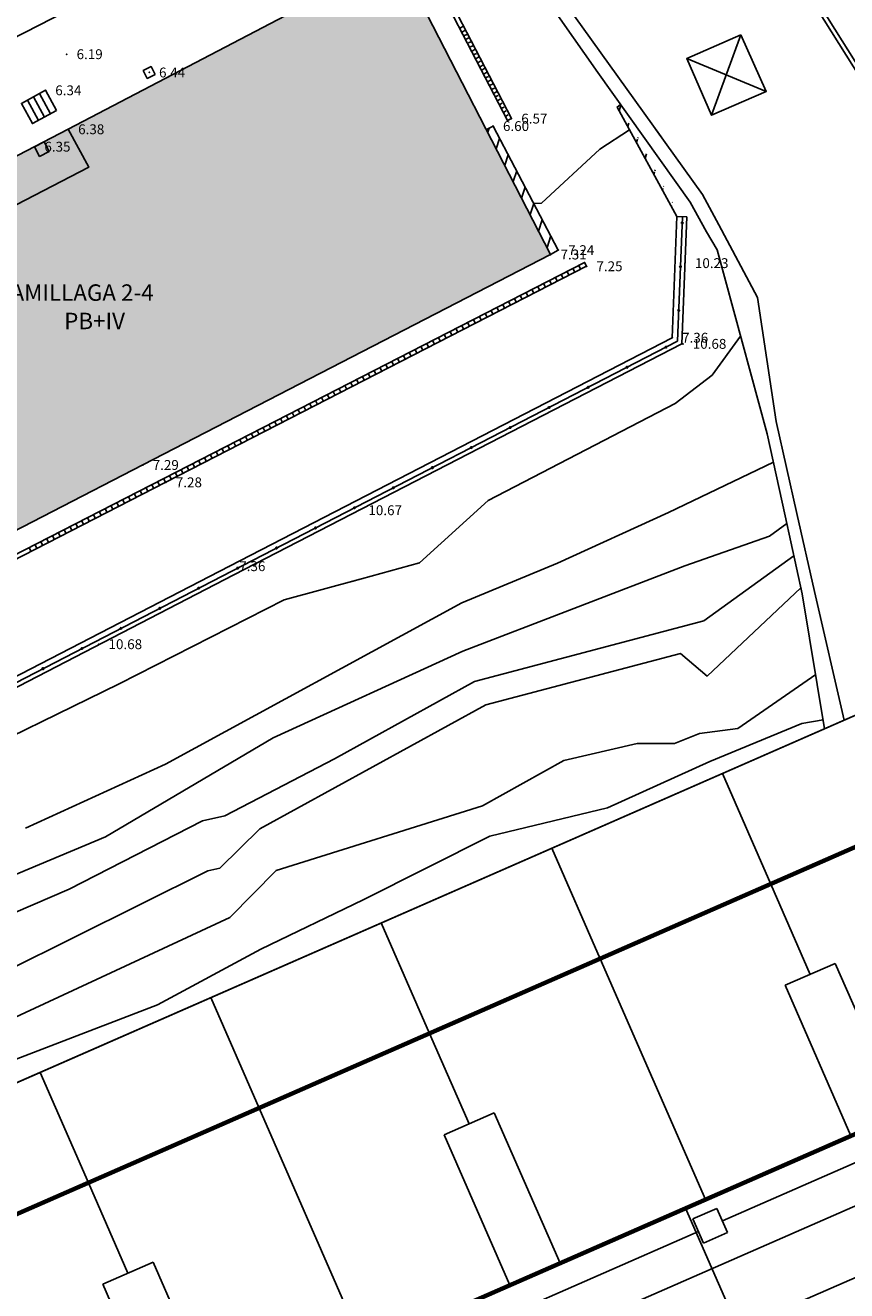
# Model space of a CAD drawing. Units: millimetres. Extents: x 552518 to 553826, y 4792642 to 4794339.
# Drawn here: x 552801 to 552838, y 4794132 to 4794190 of the extents above; entities that cross this region are included whole.
import ezdxf

# ---------------------------------------------------------------- set-up
doc = ezdxf.new("R2010")
doc.units = ezdxf.units.MM
for name, pattern in [('Ordenacion-modif$0$CENTER', [16, 10, -2, 2, -2]), ('Ordenacion-modif$0$TRAZOS', [0.75, 0.5, -0.25]), ('Servicios$0$TRAZOS2', [9.525, 6.35, -3.175])]:
    doc.linetypes.add(name, pattern=pattern)
for name, color, linetype in [('Contorno$0$0_S-VIV', 254, 'Continuous'), ('Contorno$0$0U_CN1', 253, 'Continuous'), ('Contorno$0$0U_MUROS', 250, 'Continuous'), ('Contorno$0$0U_ORDENACION', 252, 'Continuous'), ('Contorno$0$0U_PLANIMETRIA', 6, 'Continuous'), ('Contorno$0$0U_PTOS_COTAS', 2, 'Continuous'), ('Contorno$0$0U_PTOS_PUNTO', 2, 'Continuous'), ('Contorno$0$0U_TEXTOS', 252, 'Continuous'), ('Contorno$0$0U_VIV EXIT', 3, 'Continuous'), ('Ordenacion-modif$0$0U_ACERA_AMIIL', 6, 'Continuous'), ('Ordenacion-modif$0$0U_CN1', 253, 'Continuous'), ('Ordenacion-modif$0$0U_EDIFICIOS_AMILLA', 250, 'Continuous'), ('Ordenacion-modif$0$0U_EDIFICIOS_ELIZBU', 250, 'Continuous'), ('Ordenacion-modif$0$0U_EJE_AMILLA', 251, 'Continuous'), ('Ordenacion-modif$0$0U_ORDEN_AMILLA', 250, 'Continuous'), ('Ordenacion-modif$0$PARQUE', 7, 'Continuous'), ('Servicios$0$0_electricidad-BT', 191, 'Continuous'), ('TopoComplem$0$00_curvas', 253, 'Continuous')]:
    doc.layers.add(name, color=color, linetype=linetype)
doc.styles.add('Contorno$0$Standard', font='txt')
pattern_1 = [(72, (0, 0), (-0.57063390978, 0.185410196625), [])]

# ---------------------------------------------------------------- blocks, each defined once
blk = doc.blocks.new('Ordenacion-modif')
at = {"layer": 'Ordenacion-modif$0$0U_ACERA_AMIIL'}
blk.add_lwpolyline([(552846.761, 4794203.011), (552859.732, 4794200.497), (552859.732, 4794200.497), (552923.57, 4794188.122), (552923.951, 4794190.086, -0.732244), (552925.76, 4794173.897), (552785.246, 4794112.397), (552768.191, 4794104.932)], format="xyb", dxfattribs=at)
at = {"layer": 'Ordenacion-modif$0$0U_CN1', "elevation": 24}
blk.add_lwpolyline([(552836.267, 4794123.811), (552831.054, 4794135.721)], dxfattribs=at)
at = {"layer": 'Ordenacion-modif$0$0U_EDIFICIOS_AMILLA'}
for p, q in [((552840.519, 4794158.966), (552773.416, 4794129.597)), ((552834.937, 4794150.52), (552832.732, 4794155.558)), ((552827.15, 4794147.111), (552824.945, 4794152.149)), ((552834.937, 4794150.52), (552836.742, 4794146.397)), ((552819.363, 4794143.703), (552817.158, 4794148.741)), ((552827.15, 4794147.111), (552831.962, 4794136.118)), ((552837.887, 4794146.898), (552835.596, 4794145.896)), ((552837.887, 4794146.898), (552840.894, 4794140.028)), ((552835.596, 4794145.896), (552838.603, 4794139.025)), ((552811.577, 4794140.295), (552809.372, 4794145.333)), ((552819.363, 4794143.703), (552821.168, 4794139.581)), ((552803.79, 4794136.887), (552801.585, 4794141.925)), ((552811.577, 4794140.295), (552816.388, 4794129.302)), ((552822.313, 4794140.082), (552820.023, 4794139.079)), ((552822.313, 4794140.082), (552825.32, 4794133.211)), ((552820.023, 4794139.079), (552823.03, 4794132.209)), ((552803.79, 4794136.887), (552805.594, 4794132.764)), ((552806.739, 4794133.266), (552804.449, 4794132.263)), ((552806.739, 4794133.266), (552809.746, 4794126.395)), ((552804.449, 4794132.263), (552807.456, 4794125.393))]:
    blk.add_line(p, q, dxfattribs=at)
at = {"layer": 'Ordenacion-modif$0$0U_EDIFICIOS_ELIZBU', "const_width": 0.2}
blk.add_lwpolyline([(552780.429, 4794126.663), (552842.724, 4794153.928), (552847.535, 4794142.934), (552785.241, 4794115.67)], close=True, dxfattribs=at)
at = {"layer": 'Ordenacion-modif$0$0U_EJE_AMILLA', "linetype": 'Ordenacion-modif$0$CENTER', "flags": 128}
blk.add_lwpolyline([(552888.595, 4794109.859, 0.447663), (552872.255, 4794116.835), (552806.58, 4794088.091, -0.415681), (552790.751, 4794094.328), (552789.237, 4794097.835, -0.412747), (552795.443, 4794113.585), (552926.969, 4794171.151, 0.732955), (552924.521, 4794193.031), (552847.524, 4794207.956, 0.073415), (552828.944, 4794208.785), (552801.869, 4794205.621)], format="xyb", dxfattribs=at)
at = {"layer": 'Ordenacion-modif$0$0U_ORDEN_AMILLA'}
for p, q in [((552817.378, 4794197.912), (552797.867, 4794187.823)), ((552825.98, 4794190.12), (552829.941, 4794184.611))]:
    blk.add_line(p, q, dxfattribs=at)
at = {"layer": 'Ordenacion-modif$0$0U_ORDEN_AMILLA', "color": 252}
for p, q in [((552833.574, 4794189.266), (552832.229, 4794185.603)), ((552831.108, 4794188.191), (552834.732, 4794186.688))]:
    blk.add_line(p, q, dxfattribs=at)
at = {"layer": 'Ordenacion-modif$0$0U_ORDEN_AMILLA', "linetype": 'Ordenacion-modif$0$TRAZOS', "ltscale": 3}
blk.add_lwpolyline([(552771.59, 4794183.554, 0.111132), (552811.904, 4794234.75, 0.04971), (552814.864, 4794242.875)], format="xyb", dxfattribs=at)
at = {"layer": 'Ordenacion-modif$0$0U_ORDEN_AMILLA'}
for points in [[(552820.674, 4794196.642), (552827.039, 4794187.55), (552831.267, 4794181.638), (552832.006, 4794180.281), (552832.501, 4794179.465), (552834.772, 4794171.068), (552835.604, 4794167.321), (552836.374, 4794163.765), (552837.396, 4794157.599)], [(552829.695, 4794184.955), (552829.695, 4794184.955), (552831.82, 4794181.984), (552832.57, 4794180.606), (552834.329, 4794177.285), (552835.181, 4794171.623), (552836.127, 4794167.435), (552836.932, 4794163.869), (552838.288, 4794157.989)], [(552840.519, 4794158.966), (552773.419, 4794129.591), (552780.305, 4794113.504)], [(552780.311, 4794113.492), (552785.241, 4794115.669), (552847.535, 4794142.934), (552869.228, 4794152.428)]]:
    blk.add_lwpolyline(points, dxfattribs=at)
at = {"layer": 'Ordenacion-modif$0$0U_ORDEN_AMILLA', "color": 252}
blk.add_lwpolyline([(552833.574, 4794189.266), (552834.732, 4794186.688), (552832.229, 4794185.603), (552831.108, 4794188.191), (552833.574, 4794189.266)], dxfattribs=at)
at = {"layer": 'Ordenacion-modif$0$0U_ORDEN_AMILLA'}
blk.add_arc((552676.404, 4794299.978), 146.782, 309.26858, 334.2946, dxfattribs=at)
at = {"layer": 'Ordenacion-modif$0$0U_ORDEN_AMILLA', "linetype": 'Ordenacion-modif$0$TRAZOS', "ltscale": 3}
blk.add_arc((552729.488, 4794257.744), 90, 297.31086, 345.67671, dxfattribs=at)
at = {"layer": 'Ordenacion-modif$0$PARQUE', "color": 6}
for p, q in [((552830.592, 4794200.754), (552847.692, 4794173.491)), ((552830.794, 4794200.81), (552844.43, 4794179.067))]:
    blk.add_line(p, q, dxfattribs=at)
blk = doc.blocks.new('Servicios')
at = {"layer": 'Servicios$0$0_electricidad-BT'}
for p, q in [((552832.733, 4794135.144), (552860.217, 4794147.172)), ((552801.904, 4794121.651), (552831.634, 4794134.663))]:
    blk.add_line(p, q, dxfattribs=at)
at = {"layer": 'Servicios$0$0_electricidad-BT', "linetype": 'Servicios$0$TRAZOS2'}
blk.add_lwpolyline([(552831.865, 4794134.135), (552831.384, 4794135.234), (552832.483, 4794135.715), (552832.964, 4794134.616)], close=True, dxfattribs=at)
blk.add_blockref('Ordenacion-modif', (0, 0))
blk = doc.blocks.new('Contorno$0$A$C63A209A8')
at = {"layer": 'Contorno$0$0U_TEXTOS', "style": 'Contorno$0$Standard'}
for s, p in [('AMILLAGA 2-4', (552800.236, 4794177.134)), ('PB+IV', (552802.683, 4794175.839))]:
    blk.add_text(s, height=0.75, dxfattribs=at).set_placement(p)
blk = doc.blocks.new('Contorno')
at = {"layer": 'Contorno$0$0_S-VIV'}
h = blk.add_hatch(color=256, dxfattribs=at)
h.paths.add_polyline_path([(552806.274, 4794169.643), (552824.892, 4794179.247), (552817.905, 4794192.824), (552802.871, 4794184.962), (552803.806, 4794183.231), (552798.836, 4794180.667), (552797.901, 4794182.398), (552782.748, 4794174.649), (552789.758, 4794161.127)])
h.paths.add_polyline_path([(552797.901, 4794182.398), (552798.836, 4794180.667), (552803.806, 4794183.231), (552802.871, 4794184.962)], flags=17)
at = {"layer": 'Contorno$0$0U_PLANIMETRIA'}
h = blk.add_hatch(dxfattribs=at)
h.set_pattern_fill('_USER', color=256, scale=0.6, angle=72, style=0, pattern_type=0)
h.set_pattern_definition(pattern_1)
edge = h.paths.add_edge_path()
edge.add_line((552830.763, 4794181.039), (552828.081, 4794185.936))
edge.add_line((552828.081, 4794185.936), (552828.155, 4794185.989))
edge.add_line((552830.658, 4794180.981), (552827.925, 4794185.972))
edge.add_line((552827.925, 4794185.972), (552828.085, 4794186.087))
h = blk.add_hatch(dxfattribs=at)
h.set_pattern_fill('_USER', color=256, scale=0.6, angle=72, style=0, pattern_type=0)
h.set_pattern_definition(pattern_1)
h.paths.add_polyline_path([(552824.892, 4794179.247), (552825.242, 4794179.445), (552822.265, 4794185.107), (552821.958, 4794184.949)])
at = {"layer": 'Contorno$0$0U_CN1'}
for points in [[(552828.494, 4794184.932), (552827.136, 4794184.052), (552824.475, 4794181.596), (552824.126, 4794181.568), (552824.117, 4794181.574)], [(552816.202, 4794164.432), (552812.725, 4794163.483), (552805.192, 4794159.647), (552797.401, 4794155.849), (552793.289, 4794154.238), (552793.436, 4794152.025), (552793.53, 4794151.021), (552793.515, 4794149.907), (552793.526, 4794149.545), (552786.068, 4794143.459), (552785.404, 4794142.958), (552785.368, 4794142.933), (552785.348, 4794142.928), (552777.407, 4794141.865), (552776.237, 4794141.683), (552775.728, 4794142.137), (552774.005, 4794144.122), (552773.572, 4794144.211)]]:
    blk.add_lwpolyline(points, dxfattribs=at)
at = {"layer": 'Contorno$0$0U_MUROS'}
for points in [[(552831.108, 4794180.963), (552830.658, 4794180.981), (552830.442, 4794175.449), (552810.227, 4794165.024), (552792.518, 4794155.885), (552789.098, 4794158.327), (552788.984, 4794158.268)], [(552792.922, 4794155.583), (552810.433, 4794164.624), (552830.881, 4794175.169), (552831.108, 4794180.963)]]:
    blk.add_lwpolyline(points, dxfattribs=at)
at = {"layer": 'Contorno$0$0U_ORDENACION'}
for points in [[(552823.099, 4794185.452), (552822.922, 4794185.36), (552818.44, 4794194.012)], [(552823.101, 4794185.449), (552818.618, 4794194.104)], [(552820.883, 4794189.645), (552820.776, 4794189.59)], [(552820.975, 4794189.467), (552820.868, 4794189.412)], [(552821.067, 4794189.29), (552820.96, 4794189.235)], [(552821.149, 4794189.131), (552821.042, 4794189.076)], [(552821.241, 4794188.954), (552821.134, 4794188.899)], [(552821.333, 4794188.776), (552821.226, 4794188.721)], [(552821.425, 4794188.599), (552821.318, 4794188.543)], [(552821.512, 4794188.422), (552821.406, 4794188.367)], [(552821.604, 4794188.245), (552821.498, 4794188.19)], [(552821.696, 4794188.067), (552821.59, 4794188.012)], [(552821.788, 4794187.89), (552821.682, 4794187.834)], [(552821.87, 4794187.731), (552821.764, 4794187.676)], [(552821.962, 4794187.553), (552821.856, 4794187.498)], [(552822.054, 4794187.376), (552821.948, 4794187.321)], [(552822.146, 4794187.198), (552822.04, 4794187.143)], [(552822.234, 4794187.022), (552822.128, 4794186.967)], [(552802.332, 4794185.82), (552801.236, 4794185.218), (552800.731, 4794186.138), (552801.826, 4794186.74), (552802.332, 4794185.82)], [(552801.51, 4794185.368), (552801.004, 4794186.288)], [(552801.784, 4794185.519), (552801.278, 4794186.439)], [(552802.058, 4794185.669), (552801.552, 4794186.589)], [(552822.326, 4794186.844), (552822.22, 4794186.789)], [(552822.418, 4794186.667), (552822.312, 4794186.612)], [(552822.5, 4794186.508), (552822.394, 4794186.453)], [(552822.592, 4794186.331), (552822.486, 4794186.276)], [(552822.684, 4794186.153), (552822.578, 4794186.098)], [(552822.776, 4794185.976), (552822.67, 4794185.92)], [(552822.864, 4794185.799), (552822.758, 4794185.744)], [(552822.956, 4794185.622), (552822.85, 4794185.567)], [(552825.449, 4794178.183), (552825.38, 4794178.317)], [(552825.716, 4794178.32), (552825.647, 4794178.454)], [(552825.983, 4794178.457), (552825.914, 4794178.591)], [(552826.249, 4794178.594), (552826.181, 4794178.728)], [(552824.114, 4794177.498), (552824.046, 4794177.631)], [(552824.381, 4794177.635), (552824.313, 4794177.768)], [(552824.648, 4794177.772), (552824.58, 4794177.905)], [(552824.915, 4794177.909), (552824.847, 4794178.043)], [(552825.182, 4794178.046), (552825.113, 4794178.18)], [(552823.047, 4794176.95), (552822.978, 4794177.083)], [(552823.314, 4794177.087), (552823.245, 4794177.22)], [(552823.581, 4794177.224), (552823.512, 4794177.357)], [(552823.848, 4794177.361), (552823.779, 4794177.494)], [(552821.979, 4794176.402), (552821.911, 4794176.535)], [(552822.246, 4794176.539), (552822.178, 4794176.672)], [(552822.513, 4794176.676), (552822.445, 4794176.809)], [(552822.78, 4794176.813), (552822.712, 4794176.946)], [(552820.912, 4794175.853), (552820.844, 4794175.987)], [(552821.179, 4794175.99), (552821.11, 4794176.124)], [(552821.446, 4794176.127), (552821.377, 4794176.261)], [(552821.713, 4794176.265), (552821.644, 4794176.398)], [(552819.578, 4794175.168), (552819.509, 4794175.302)], [(552819.845, 4794175.305), (552819.776, 4794175.439)], [(552820.111, 4794175.442), (552820.043, 4794175.576)], [(552820.378, 4794175.579), (552820.31, 4794175.713)], [(552820.645, 4794175.716), (552820.577, 4794175.85)], [(552818.51, 4794174.62), (552818.442, 4794174.753)], [(552818.777, 4794174.757), (552818.709, 4794174.89)], [(552819.044, 4794174.894), (552818.975, 4794175.027)], [(552819.311, 4794175.031), (552819.242, 4794175.165)], [(552817.443, 4794174.072), (552817.374, 4794174.205)], [(552817.71, 4794174.209), (552817.641, 4794174.342)], [(552817.976, 4794174.346), (552817.908, 4794174.479)], [(552818.243, 4794174.483), (552818.175, 4794174.616)], [(552816.375, 4794173.524), (552816.307, 4794173.657)], [(552816.642, 4794173.661), (552816.574, 4794173.794)], [(552816.909, 4794173.798), (552816.84, 4794173.931)], [(552817.176, 4794173.935), (552817.107, 4794174.068)], [(552815.308, 4794172.975), (552815.239, 4794173.109)], [(552815.575, 4794173.112), (552815.506, 4794173.246)], [(552815.842, 4794173.249), (552815.773, 4794173.383)], [(552816.108, 4794173.387), (552816.04, 4794173.52)], [(552813.973, 4794172.29), (552813.905, 4794172.424)], [(552814.24, 4794172.427), (552814.172, 4794172.561)], [(552814.507, 4794172.564), (552814.439, 4794172.698)], [(552814.774, 4794172.701), (552814.706, 4794172.835)], [(552815.041, 4794172.838), (552814.972, 4794172.972)], [(552812.906, 4794171.742), (552812.837, 4794171.875)], [(552813.173, 4794171.879), (552813.104, 4794172.012)], [(552813.44, 4794172.016), (552813.371, 4794172.149)], [(552813.707, 4794172.153), (552813.638, 4794172.287)], [(552811.839, 4794171.194), (552811.77, 4794171.327)], [(552812.105, 4794171.331), (552812.037, 4794171.464)], [(552812.372, 4794171.468), (552812.304, 4794171.601)], [(552812.639, 4794171.605), (552812.571, 4794171.738)], [(552810.771, 4794170.646), (552810.703, 4794170.779)], [(552811.038, 4794170.783), (552810.969, 4794170.916)], [(552811.305, 4794170.92), (552811.236, 4794171.053)], [(552811.572, 4794171.057), (552811.503, 4794171.19)], [(552809.704, 4794170.097), (552809.635, 4794170.231)], [(552809.97, 4794170.234), (552809.902, 4794170.368)], [(552810.237, 4794170.371), (552810.169, 4794170.505)], [(552810.504, 4794170.509), (552810.436, 4794170.642)], [(552808.369, 4794169.412), (552808.301, 4794169.546)], [(552808.636, 4794169.549), (552808.568, 4794169.683)], [(552808.903, 4794169.686), (552808.834, 4794169.82)], [(552809.17, 4794169.823), (552809.101, 4794169.957)], [(552809.437, 4794169.96), (552809.368, 4794170.094)], [(552807.233, 4794168.998), (552807.302, 4794168.864)], [(552807.569, 4794169.001), (552807.5, 4794169.134)], [(552807.836, 4794169.138), (552807.767, 4794169.271)], [(552808.102, 4794169.275), (552808.034, 4794169.409)], [(552806.165, 4794168.45), (552806.234, 4794168.316)], [(552806.432, 4794168.587), (552806.501, 4794168.453)], [(552806.699, 4794168.724), (552806.768, 4794168.59)], [(552806.966, 4794168.861), (552807.035, 4794168.727)], [(552805.098, 4794167.902), (552805.166, 4794167.769)], [(552805.365, 4794168.039), (552805.433, 4794167.906)], [(552805.632, 4794168.176), (552805.7, 4794168.043)], [(552805.899, 4794168.313), (552805.967, 4794168.18)], [(552803.763, 4794167.218), (552803.831, 4794167.084)], [(552804.03, 4794167.355), (552804.098, 4794167.221)], [(552804.297, 4794167.492), (552804.365, 4794167.358)], [(552804.564, 4794167.629), (552804.632, 4794167.495)], [(552804.831, 4794167.765), (552804.899, 4794167.632)], [(552802.695, 4794166.67), (552802.764, 4794166.537)], [(552802.962, 4794166.807), (552803.031, 4794166.674)], [(552803.229, 4794166.944), (552803.298, 4794166.811)], [(552803.496, 4794167.081), (552803.565, 4794166.947)], [(552801.627, 4794166.123), (552801.696, 4794165.989)], [(552801.894, 4794166.259), (552801.963, 4794166.126)], [(552802.161, 4794166.396), (552802.23, 4794166.263)], [(552802.428, 4794166.533), (552802.497, 4794166.4)], [(552801.094, 4794165.849), (552801.162, 4794165.715)], [(552801.361, 4794165.986), (552801.429, 4794165.852)]]:
    blk.add_lwpolyline(points, dxfattribs=at)
for points in [[(552806.833, 4794187.466), (552806.651, 4794187.822), (552806.295, 4794187.64), (552806.477, 4794187.284)], [(552801.329, 4794184.166), (552801.559, 4794183.722), (552802.003, 4794183.952), (552801.773, 4794184.396)], [(552789.962, 4794159.943), (552807.329, 4794168.85), (552826.531, 4794178.711), (552826.44, 4794178.889), (552807.238, 4794169.028), (552789.871, 4794160.121)]]:
    blk.add_lwpolyline(points, close=True, dxfattribs=at)
at = {"layer": 'Contorno$0$0U_ORDENACION', "const_width": 0.075}
blk.add_lwpolyline([(552801.683, 4794160.331, 1), (552801.749, 4794160.366, 1)], format="xyb", close=True, dxfattribs=at)
at = {"layer": 'Contorno$0$0U_PLANIMETRIA', "flags": 128}
for points in [[(552830.658, 4794180.981), (552827.925, 4794185.972), (552828.085, 4794186.087)], [(552824.892, 4794179.247), (552825.242, 4794179.445), (552822.265, 4794185.107), (552821.958, 4794184.949)], [(552792.83, 4794155.761), (552810.342, 4794164.802), (552830.686, 4794175.294), (552830.908, 4794180.971)]]:
    blk.add_lwpolyline(points, dxfattribs=at)
for points in [[(552830.895, 4794180.654, 1), (552830.898, 4794180.729, 1)], [(552830.817, 4794178.655, 1), (552830.82, 4794178.73, 1)], [(552830.739, 4794176.657, 1), (552830.742, 4794176.732, 1)], [(552830.121, 4794175.002, 1), (552830.188, 4794175.037, 1)], [(552828.344, 4794174.086, 1), (552828.41, 4794174.12, 1)], [(552826.566, 4794173.169, 1), (552826.633, 4794173.203, 1)], [(552824.789, 4794172.252, 1), (552824.855, 4794172.287, 1)], [(552823.011, 4794171.335, 1), (552823.078, 4794171.37, 1)], [(552821.233, 4794170.419, 1), (552821.3, 4794170.453, 1)], [(552819.456, 4794169.502, 1), (552819.523, 4794169.536, 1)], [(552817.678, 4794168.585, 1), (552817.745, 4794168.62, 1)], [(552815.901, 4794167.669, 1), (552815.967, 4794167.703, 1)], [(552814.123, 4794166.752, 1), (552814.19, 4794166.786, 1)], [(552812.346, 4794165.835, 1), (552812.412, 4794165.87, 1)], [(552810.568, 4794164.919, 1), (552810.635, 4794164.953, 1)], [(552808.791, 4794164.001, 1), (552808.858, 4794164.036, 1)], [(552807.014, 4794163.084, 1), (552807.081, 4794163.118, 1)], [(552805.237, 4794162.166, 1), (552805.303, 4794162.201, 1)], [(552803.46, 4794161.249, 1), (552803.526, 4794161.283, 1)]]:
    blk.add_lwpolyline(points, format="xyb", close=True, dxfattribs=at)
at = {"layer": 'Contorno$0$0U_PTOS_PUNTO'}
for p in [(552802.8, 4794188.388), (552806.564, 4794187.553), (552801.826, 4794186.74), (552823.101, 4794185.449), (552802.871, 4794184.962), (552822.265, 4794185.107), (552801.329, 4794184.166), (552825.242, 4794179.445), (552824.892, 4794179.247), (552831.027, 4794178.853), (552826.531, 4794178.711), (552830.442, 4794175.449), (552830.929, 4794175.169), (552806.274, 4794169.643), (552807.329, 4794168.85), (552816.122, 4794167.577), (552810.227, 4794165.024), (552804.257, 4794161.463)]:
    blk.add_point(p, dxfattribs=at)
at = {"layer": 'Contorno$0$0U_VIV EXIT'}
blk.add_lwpolyline([(552782.748, 4794174.649), (552797.901, 4794182.398), (552802.871, 4794184.962), (552817.905, 4794192.824), (552824.892, 4794179.247), (552806.274, 4794169.643), (552789.758, 4794161.127), (552782.748, 4794174.649)], dxfattribs=at)
at = {"layer": 'Contorno$0$0U_VIV EXIT', "color": 250}
blk.add_lwpolyline([(552802.871, 4794184.962), (552803.806, 4794183.231), (552798.836, 4794180.667), (552797.901, 4794182.398)], dxfattribs=at)
at = {"layer": 'Contorno$0$0U_TEXTOS'}
blk.add_blockref('Contorno$0$A$C63A209A8', (0, 0), dxfattribs=at)
at = {"layer": 'Contorno$0$0U_PTOS_COTAS', "style": 'Contorno$0$Standard'}
for s, p in [('6.19', (552803.25, 4794188.163)), ('6.44', (552807.014, 4794187.328)), ('6.34', (552802.276, 4794186.515)), ('6.38', (552803.321, 4794184.737)), ('6.60', (552822.715, 4794184.882)), ('6.57', (552823.551, 4794185.224)), ('6.35', (552801.779, 4794183.941)), ('7.31', (552825.342, 4794179.022)), ('7.24', (552825.692, 4794179.22)), ('7.25', (552826.981, 4794178.486)), ('10.23', (552831.477, 4794178.628)), ('7.36', (552830.892, 4794175.224)), ('10.68', (552831.379, 4794174.944)), ('7.29', (552806.724, 4794169.418)), ('7.28', (552807.779, 4794168.625)), ('10.67', (552816.572, 4794167.352)), ('7.36', (552810.677, 4794164.799)), ('10.68', (552804.707, 4794161.238))]:
    blk.add_text(s, height=0.45, dxfattribs=at).set_placement(p)
blk = doc.blocks.new('TopoComplem')
at = {"layer": 'TopoComplem$0$00_curvas'}
for points, elevation in [([(552815.818, 4794164.327), (552818.91, 4794165.171), (552822.034, 4794168.026), (552830.583, 4794172.455), (552832.266, 4794173.743), (552833.566, 4794175.527)], 11), ([(552835.059, 4794169.776), (552830.266, 4794167.468), (552825.21, 4794165.163), (552820.842, 4794163.355), (552807.307, 4794155.992), (552800.92, 4794153.07)], 12), ([(552781.505, 4794140.584), (552785.418, 4794141.108), (552786.443, 4794141.396), (552788.241, 4794142.675), (552792.861, 4794146.16), (552794.67, 4794147.047), (552795.332, 4794147.903), (552795.515, 4794148.887), (552804.565, 4794152.667), (552812.22, 4794157.197), (552820.883, 4794161.141), (552831.013, 4794165.039), (552834.883, 4794166.394), (552835.68, 4794166.968)], 13), ([(552835.999, 4794165.499), (552835.999, 4794165.499), (552831.879, 4794162.53), (552821.421, 4794159.758), (552815.022, 4794156.227), (552810.013, 4794153.633), (552809.004, 4794153.4), (552802.915, 4794150.286), (552796.159, 4794147.386), (552795.099, 4794145.852), (552792.131, 4794144.398), (552786.981, 4794140.627), (552785.452, 4794140.198), (552779.71, 4794139.388)], 14), ([(552836.994, 4794160.081), (552833.432, 4794157.622), (552831.683, 4794157.383), (552830.548, 4794156.929), (552828.846, 4794156.929), (552825.487, 4794156.149), (552821.779, 4794154.09), (552812.357, 4794151.13), (552810.245, 4794148.991), (552797.2, 4794142.934), (552789.705, 4794140.194), (552788.055, 4794139.089), (552785.522, 4794138.378), (552776.087, 4794136.606)], 16), ([(552771.821, 4794133.229), (552774.836, 4794133.326), (552785.28, 4794137.305), (552793.891, 4794140.088), (552797.388, 4794141.34), (552806.946, 4794145.004), (552811.664, 4794147.542), (552816.331, 4794149.793), (552822.111, 4794152.707), (552827.483, 4794154.001), (552832.165, 4794156.112), (552836.364, 4794157.845), (552837.329, 4794158.005)], 17)]:
    blk.add_lwpolyline(points, dxfattribs=dict(at, elevation=elevation))
at = {"layer": 'TopoComplem$0$00_curvas', "color": 251, "elevation": 15}
blk.add_lwpolyline([(552777.862, 4794138.156), (552785.487, 4794139.288), (552787.518, 4794139.858), (552791.239, 4794142.514), (552795.64, 4794144.612), (552800.067, 4794146.565), (552809.248, 4794151.116), (552809.784, 4794151.239), (552811.622, 4794153.043), (552821.936, 4794158.692), (552830.814, 4794161.035), (552832.036, 4794160.006), (552836.317, 4794164.029)], dxfattribs=at)

msp = doc.modelspace()

# ---------------------------------------------------------------- block references
for name in ['Servicios', 'Contorno', 'TopoComplem']:
    msp.add_blockref(name, (0, 0))

doc.saveas('drawing.dxf')
